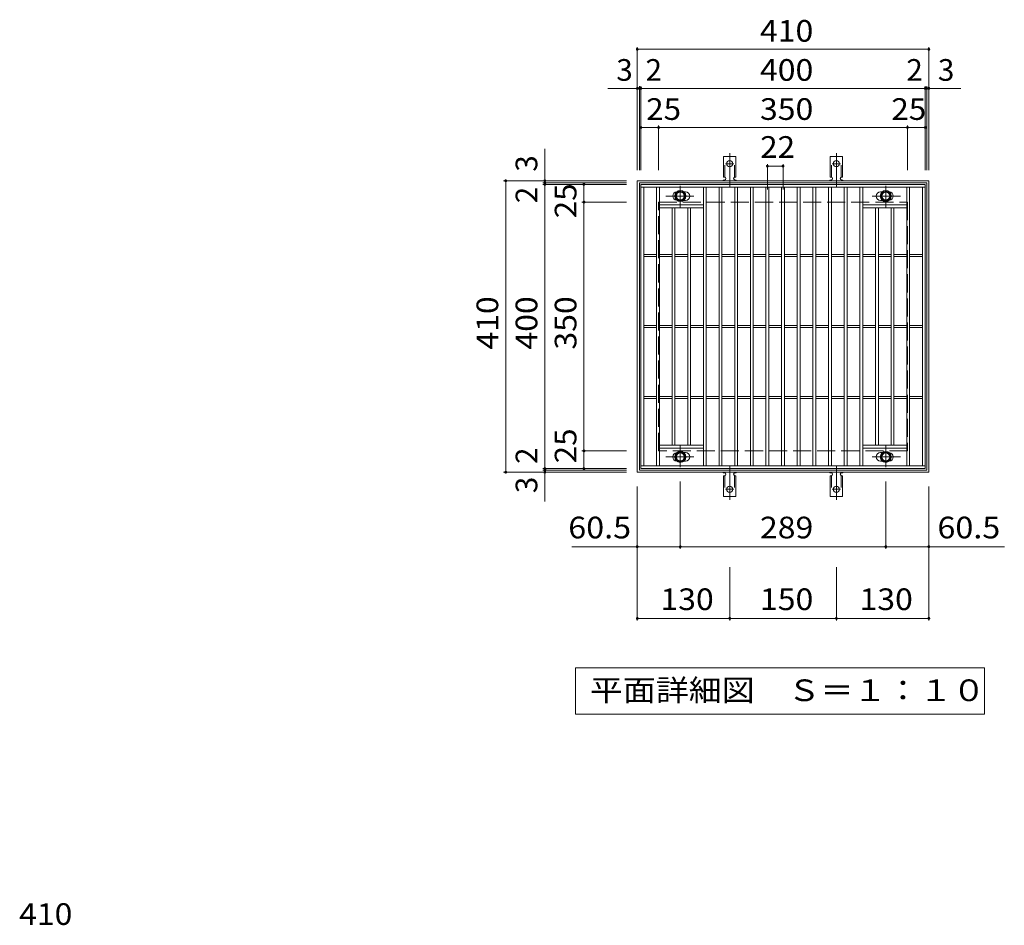
# Model space of a CAD drawing. Units: millimetres. Extents: x -1193 to 1886, y -1381 to 1315.
# Drawn here: x -1076 to 308, y 41 to 1315 of the extents above; entities that cross this region are included whole.
import ezdxf

# ---------------------------------------------------------------- set-up
doc = ezdxf.new("R2010")
doc.units = ezdxf.units.MM
doc.header["$LTSCALE"] = 10
for name, pattern in [('JWW_CENTER1', [6.773333, 4.233333, -0.846667, 0.846667, -0.846667]), ('JWW_CENTER2', [13.546667, 11.006667, -0.846667, 0.846667, -0.846667]), ('JWW_DASHED2', [3.386667, 1.693333, -1.693333]), ('JWW_DASHED3', [3.386667, 2.54, -0.846667])]:
    doc.linetypes.add(name, pattern=pattern)
for name, color, linetype in [('C-1', 7, 'Continuous'), ('C-2', 7, 'Continuous'), ('C-4', 7, 'Continuous'), ('C-5', 7, 'Continuous'), ('C-8', 7, 'Continuous'), ('C-A', 7, 'Continuous'), ('D-4', 7, 'Continuous')]:
    doc.layers.add(name, color=color, linetype=linetype)
doc.styles.add('ＭＳ ゴシック', font='txt', dxfattribs={"height": 1})

msp = doc.modelspace()

# ---------------------------------------------------------------- linework, layer by layer
at = {"layer": 'C-1', "color": 2, "linetype": 'Continuous', "lineweight": 9}
for p, q in [((-207.9, 678.4), (-207.9, 1088.4)), ((-207.9, 1088.4), (202.1, 1088.4)), ((-204.9, 681.4), (-204.9, 1085.4)), ((-204.9, 1085.4), (199.1, 1085.4)), ((199.1, 1085.4), (199.1, 681.4)), ((202.1, 1088.4), (202.1, 678.4)), ((199.1, 681.4), (-204.9, 681.4)), ((202.1, 678.4), (-207.9, 678.4))]:
    msp.add_line(p, q, dxfattribs=at)
at = {"layer": 'C-1', "color": 2, "linetype": 'JWW_DASHED3', "lineweight": 9}
for p, q in [((-177.9, 708.4), (-177.9, 1058.4)), ((-177.9, 1058.4), (172.1, 1058.4)), ((172.1, 1058.4), (172.1, 708.4)), ((172.1, 708.4), (-177.9, 708.4))]:
    msp.add_line(p, q, dxfattribs=at)
at = {"layer": 'C-2', "color": 3, "linetype": 'Continuous', "lineweight": 9}
for p, q in [((-202.9, 683.4), (-202.9, 1083.4)), ((-202.9, 1083.4), (197.1, 1083.4)), ((197.1, 1083.4), (197.1, 683.4)), ((-202.9, 1079.4), (197.1, 1079.4)), ((-198.9, 687.4), (-198.9, 1079.4)), ((-180.9, 687.4), (-180.9, 1079.4)), ((-176.9, 687.4), (-176.9, 1079.4)), ((-142.5, 1072.9), (-139.9, 1072.9)), ((-114.9, 687.4), (-114.9, 1079.4)), ((-110.9, 687.4), (-110.9, 1079.4)), ((-92.9, 687.4), (-92.9, 1079.4)), ((-88.9, 687.4), (-88.9, 1079.4)), ((-70.9, 687.4), (-70.9, 1079.4)), ((-66.9, 687.4), (-66.9, 1079.4)), ((-48.9, 687.4), (-48.9, 1079.4)), ((-44.9, 687.4), (-44.9, 1079.4)), ((-26.9, 687.4), (-26.9, 1079.4)), ((-22.9, 687.4), (-22.9, 1079.4)), ((-4.9, 687.4), (-4.9, 1079.4)), ((-0.9, 687.4), (-0.9, 1079.4)), ((17.1, 687.4), (17.1, 1079.4)), ((21.1, 687.4), (21.1, 1079.4)), ((39.1, 687.4), (39.1, 1079.4)), ((43.1, 687.4), (43.1, 1079.4)), ((61.1, 687.4), (61.1, 1079.4)), ((65.1, 687.4), (65.1, 1079.4)), ((83.1, 687.4), (83.1, 1079.4)), ((87.1, 687.4), (87.1, 1079.4)), ((105.1, 687.4), (105.1, 1079.4)), ((109.1, 687.4), (109.1, 1079.4)), ((136.7, 1072.9), (134.1, 1072.9)), ((171.1, 687.4), (171.1, 1079.4)), ((175.1, 687.4), (175.1, 1079.4)), ((193.1, 687.4), (193.1, 1079.4)), ((-176.9, 1054.4), (-114.9, 1054.4)), ((-142.5, 1060.9), (-139.9, 1060.9)), ((171.1, 1054.4), (109.1, 1054.4)), ((136.7, 1060.9), (134.1, 1060.9)), ((-176.9, 1050.4), (-114.9, 1050.4)), ((-158.9, 716.4), (-158.9, 1050.4)), ((-154.9, 716.4), (-154.9, 1050.4)), ((-136.9, 716.4), (-136.9, 1050.4)), ((-132.9, 716.4), (-132.9, 1050.4)), ((171.1, 1050.4), (109.1, 1050.4)), ((127.1, 716.4), (127.1, 1050.4)), ((131.1, 716.4), (131.1, 1050.4)), ((149.1, 716.4), (149.1, 1050.4)), ((153.1, 716.4), (153.1, 1050.4)), ((-198.9, 984.9), (-180.9, 984.9)), ((-176.9, 984.9), (-158.9, 984.9)), ((-154.9, 984.9), (-136.9, 984.9)), ((-132.9, 984.9), (-114.9, 984.9)), ((-110.9, 984.9), (-92.9, 984.9)), ((-88.9, 984.9), (-70.9, 984.9)), ((-66.9, 984.9), (-48.9, 984.9)), ((-44.9, 984.9), (-26.9, 984.9)), ((-22.9, 984.9), (-4.9, 984.9)), ((-0.9, 984.9), (17.1, 984.9)), ((21.1, 984.9), (39.1, 984.9)), ((43.1, 984.9), (61.1, 984.9)), ((65.1, 984.9), (83.1, 984.9)), ((87.1, 984.9), (105.1, 984.9)), ((109.1, 984.9), (127.1, 984.9)), ((131.1, 984.9), (149.1, 984.9)), ((153.1, 984.9), (171.1, 984.9)), ((175.1, 984.9), (193.1, 984.9)), ((-198.9, 981.9), (-180.9, 981.9)), ((-176.9, 981.9), (-158.9, 981.9)), ((-154.9, 981.9), (-136.9, 981.9)), ((-132.9, 981.9), (-114.9, 981.9)), ((-110.9, 981.9), (-92.9, 981.9)), ((-88.9, 981.9), (-70.9, 981.9)), ((-66.9, 981.9), (-48.9, 981.9)), ((-44.9, 981.9), (-26.9, 981.9)), ((-22.9, 981.9), (-4.9, 981.9)), ((-0.9, 981.9), (17.1, 981.9)), ((21.1, 981.9), (39.1, 981.9)), ((43.1, 981.9), (61.1, 981.9)), ((65.1, 981.9), (83.1, 981.9)), ((87.1, 981.9), (105.1, 981.9)), ((109.1, 981.9), (127.1, 981.9)), ((131.1, 981.9), (149.1, 981.9)), ((153.1, 981.9), (171.1, 981.9)), ((175.1, 981.9), (193.1, 981.9)), ((-198.9, 884.9), (-180.9, 884.9)), ((-198.9, 881.9), (-180.9, 881.9)), ((-176.9, 884.9), (-158.9, 884.9)), ((-176.9, 881.9), (-158.9, 881.9)), ((-154.9, 884.9), (-136.9, 884.9)), ((-154.9, 881.9), (-136.9, 881.9)), ((-132.9, 884.9), (-114.9, 884.9)), ((-132.9, 881.9), (-114.9, 881.9)), ((-110.9, 884.9), (-92.9, 884.9)), ((-110.9, 881.9), (-92.9, 881.9)), ((-88.9, 884.9), (-70.9, 884.9)), ((-88.9, 881.9), (-70.9, 881.9)), ((-66.9, 884.9), (-48.9, 884.9)), ((-66.9, 881.9), (-48.9, 881.9)), ((-44.9, 884.9), (-26.9, 884.9)), ((-44.9, 881.9), (-26.9, 881.9)), ((-22.9, 884.9), (-4.9, 884.9)), ((-22.9, 881.9), (-4.9, 881.9)), ((-0.9, 884.9), (17.1, 884.9)), ((-0.9, 881.9), (17.1, 881.9)), ((21.1, 884.9), (39.1, 884.9)), ((21.1, 881.9), (39.1, 881.9)), ((43.1, 884.9), (61.1, 884.9)), ((43.1, 881.9), (61.1, 881.9)), ((65.1, 884.9), (83.1, 884.9)), ((65.1, 881.9), (83.1, 881.9)), ((87.1, 884.9), (105.1, 884.9)), ((87.1, 881.9), (105.1, 881.9)), ((109.1, 884.9), (127.1, 884.9)), ((109.1, 881.9), (127.1, 881.9)), ((131.1, 884.9), (149.1, 884.9)), ((131.1, 881.9), (149.1, 881.9)), ((153.1, 884.9), (171.1, 884.9)), ((153.1, 881.9), (171.1, 881.9)), ((175.1, 884.9), (193.1, 884.9)), ((175.1, 881.9), (193.1, 881.9)), ((-198.9, 784.9), (-180.9, 784.9)), ((-198.9, 781.9), (-180.9, 781.9)), ((-176.9, 784.9), (-158.9, 784.9)), ((-176.9, 781.9), (-158.9, 781.9)), ((-154.9, 784.9), (-136.9, 784.9)), ((-154.9, 781.9), (-136.9, 781.9)), ((-132.9, 784.9), (-114.9, 784.9)), ((-132.9, 781.9), (-114.9, 781.9)), ((-110.9, 784.9), (-92.9, 784.9)), ((-110.9, 781.9), (-92.9, 781.9)), ((-88.9, 784.9), (-70.9, 784.9)), ((-88.9, 781.9), (-70.9, 781.9)), ((-66.9, 784.9), (-48.9, 784.9)), ((-66.9, 781.9), (-48.9, 781.9)), ((-44.9, 784.9), (-26.9, 784.9)), ((-44.9, 781.9), (-26.9, 781.9)), ((-22.9, 784.9), (-4.9, 784.9)), ((-22.9, 781.9), (-4.9, 781.9)), ((-0.9, 784.9), (17.1, 784.9)), ((-0.9, 781.9), (17.1, 781.9)), ((21.1, 784.9), (39.1, 784.9)), ((21.1, 781.9), (39.1, 781.9)), ((43.1, 784.9), (61.1, 784.9)), ((43.1, 781.9), (61.1, 781.9)), ((65.1, 784.9), (83.1, 784.9)), ((65.1, 781.9), (83.1, 781.9)), ((87.1, 784.9), (105.1, 784.9)), ((87.1, 781.9), (105.1, 781.9)), ((109.1, 784.9), (127.1, 784.9)), ((109.1, 781.9), (127.1, 781.9)), ((131.1, 784.9), (149.1, 784.9)), ((131.1, 781.9), (149.1, 781.9)), ((153.1, 784.9), (171.1, 784.9)), ((153.1, 781.9), (171.1, 781.9)), ((175.1, 784.9), (193.1, 784.9)), ((175.1, 781.9), (193.1, 781.9)), ((-176.9, 716.4), (-114.9, 716.4)), ((-176.9, 712.4), (-114.9, 712.4)), ((171.1, 716.4), (109.1, 716.4)), ((171.1, 712.4), (109.1, 712.4)), ((-142.5, 705.9), (-139.9, 705.9)), ((-142.5, 693.9), (-139.9, 693.9)), ((136.7, 705.9), (134.1, 705.9)), ((136.7, 693.9), (134.1, 693.9)), ((197.1, 687.4), (-202.9, 687.4)), ((197.1, 683.4), (-202.9, 683.4))]:
    msp.add_line(p, q, dxfattribs=at)
for centre, start, end in [((-151.9, 1066.9), 94.0472, 265.9528), ((-139.9, 1066.9), 270, 90), ((134.1, 1066.9), 90, 270), ((146.1, 1066.9), 274.0521, 85.9479), ((-151.9, 699.9), 94.0472, 265.9528), ((-139.9, 699.9), 270, 90), ((134.1, 699.9), 90, 270), ((146.1, 699.9), 274.0521, 85.9479)]:
    msp.add_arc(centre, 6, start, end, dxfattribs=at)
at = {"layer": 'C-4', "color": 7, "linetype": 'Continuous', "lineweight": 9}
for p, q in [((-207.9, 1103.4), (-207.9, 1276.4)), ((202.1, 1103.4), (202.1, 1276.4)), ((-207.9, 1273.4), (202.1, 1273.4)), ((-204.9, 1103.4), (-204.9, 1221.4)), ((-202.9, 1103.4), (-202.9, 1221.4)), ((197.1, 1103.4), (197.1, 1221.4)), ((199.1, 1103.4), (199.1, 1221.4)), ((-249.2, 1218.4), (246.9, 1218.4)), ((-202.9, 1163.4), (197.1, 1163.4)), ((-177.9, 1103.4), (-177.9, 1166.4)), ((172.1, 1103.4), (172.1, 1166.4)), ((-337.9, 637.1), (-337.9, 1133.2)), ((-24.9, 1112), (-24.9, 1076)), ((-24.9, 1109), (-2.9, 1109)), ((-2.9, 1112), (-2.9, 1076)), ((-222.9, 1088.4), (-395.9, 1088.4)), ((-392.9, 678.4), (-392.9, 1088.4)), ((-222.9, 1085.4), (-340.9, 1085.4)), ((-222.9, 1083.4), (-340.9, 1083.4)), ((-282.9, 683.4), (-282.9, 1083.4)), ((-222.9, 1058.4), (-285.9, 1058.4)), ((-222.9, 708.4), (-285.9, 708.4)), ((-222.9, 683.4), (-340.9, 683.4)), ((-222.9, 681.4), (-340.9, 681.4)), ((-222.9, 678.4), (-395.9, 678.4)), ((-147.4, 570.6), (-147.4, 665.5)), ((141.6, 570.6), (141.6, 665.5)), ((-207.9, 469.7), (-207.9, 658.4)), ((202.1, 469.7), (202.1, 658.4)), ((-207.9, 573.6), (-299.8, 573.6)), ((-207.9, 573.6), (-147.4, 573.6)), ((-147.4, 573.6), (141.6, 573.6)), ((141.6, 573.6), (202.1, 573.6)), ((202.1, 573.6), (308.3, 573.6)), ((-77.9, 469.7), (-77.9, 544.7)), ((72.1, 469.7), (72.1, 544.7)), ((-207.9, 472.7), (-77.9, 472.7)), ((-77.9, 472.7), (72.1, 472.7)), ((72.1, 472.7), (202.1, 472.7))]:
    msp.add_line(p, q, dxfattribs=at)
at = {"layer": 'C-4', "color": 7, "linetype": 'Continuous', "lineweight": 9, "const_width": 2}
for points in [[(-206.9, 1273.4, 0.414214), (-207.9, 1274.4, 0.414214), (-208.9, 1273.4, 0.414214), (-207.9, 1272.4, 0.414214)], [(203.1, 1273.4, 0.414214), (202.1, 1274.4, 0.414214), (201.1, 1273.4, 0.414214), (202.1, 1272.4, 0.414214)], [(-206.9, 1218.4, 0.414214), (-207.9, 1219.4, 0.414214), (-208.9, 1218.4, 0.414214), (-207.9, 1217.4, 0.414214)], [(-203.9, 1218.4, 0.414214), (-204.9, 1219.4, 0.414214), (-205.9, 1218.4, 0.414214), (-204.9, 1217.4, 0.414214)], [(-201.9, 1218.4, 0.414214), (-202.9, 1219.4, 0.414214), (-203.9, 1218.4, 0.414214), (-202.9, 1217.4, 0.414214)], [(198.1, 1218.4, 0.414214), (197.1, 1219.4, 0.414214), (196.1, 1218.4, 0.414214), (197.1, 1217.4, 0.414214)], [(200.1, 1218.4, 0.414214), (199.1, 1219.4, 0.414214), (198.1, 1218.4, 0.414214), (199.1, 1217.4, 0.414214)], [(203.1, 1218.4, 0.414214), (202.1, 1219.4, 0.414214), (201.1, 1218.4, 0.414214), (202.1, 1217.4, 0.414214)], [(-201.9, 1163.4, 0.414214), (-202.9, 1164.4, 0.414214), (-203.9, 1163.4, 0.414214), (-202.9, 1162.4, 0.414214)], [(-176.9, 1163.4, 0.414214), (-177.9, 1164.4, 0.414214), (-178.9, 1163.4, 0.414214), (-177.9, 1162.4, 0.414214)], [(173.1, 1163.4, 0.414214), (172.1, 1164.4, 0.414214), (171.1, 1163.4, 0.414214), (172.1, 1162.4, 0.414214)], [(198.1, 1163.4, 0.414214), (197.1, 1164.4, 0.414214), (196.1, 1163.4, 0.414214), (197.1, 1162.4, 0.414214)], [(-23.9, 1109, 0.414214), (-24.9, 1110, 0.414214), (-25.9, 1109, 0.414214), (-24.9, 1108, 0.414214)], [(-1.9, 1109, 0.414214), (-2.9, 1110, 0.414214), (-3.9, 1109, 0.414214), (-2.9, 1108, 0.414214)], [(-391.9, 1088.4, 0.414214), (-392.9, 1089.4, 0.414214), (-393.9, 1088.4, 0.414214), (-392.9, 1087.4, 0.414214)], [(-336.9, 1088.4, 0.414214), (-337.9, 1089.4, 0.414214), (-338.9, 1088.4, 0.414214), (-337.9, 1087.4, 0.414214)], [(-336.9, 1085.4, 0.414214), (-337.9, 1086.4, 0.414214), (-338.9, 1085.4, 0.414214), (-337.9, 1084.4, 0.414214)], [(-336.9, 1083.4, 0.414214), (-337.9, 1084.4, 0.414214), (-338.9, 1083.4, 0.414214), (-337.9, 1082.4, 0.414214)], [(-281.9, 1083.4, 0.414214), (-282.9, 1084.4, 0.414214), (-283.9, 1083.4, 0.414214), (-282.9, 1082.4, 0.414214)], [(-281.9, 1058.4, 0.414214), (-282.9, 1059.4, 0.414214), (-283.9, 1058.4, 0.414214), (-282.9, 1057.4, 0.414214)], [(-281.9, 708.4, 0.414214), (-282.9, 709.4, 0.414214), (-283.9, 708.4, 0.414214), (-282.9, 707.4, 0.414214)], [(-391.9, 678.4, 0.414214), (-392.9, 679.4, 0.414214), (-393.9, 678.4, 0.414214), (-392.9, 677.4, 0.414214)], [(-336.9, 683.4, 0.414214), (-337.9, 684.4, 0.414214), (-338.9, 683.4, 0.414214), (-337.9, 682.4, 0.414214)], [(-336.9, 681.4, 0.414214), (-337.9, 682.4, 0.414214), (-338.9, 681.4, 0.414214), (-337.9, 680.4, 0.414214)], [(-336.9, 678.4, 0.414214), (-337.9, 679.4, 0.414214), (-338.9, 678.4, 0.414214), (-337.9, 677.4, 0.414214)], [(-281.9, 683.4, 0.414214), (-282.9, 684.4, 0.414214), (-283.9, 683.4, 0.414214), (-282.9, 682.4, 0.414214)], [(-206.9, 573.6, 0.414214), (-207.9, 574.6, 0.414214), (-208.9, 573.6, 0.414214), (-207.9, 572.6, 0.414214)], [(-146.4, 573.6, 0.414214), (-147.4, 574.6, 0.414214), (-148.4, 573.6, 0.414214), (-147.4, 572.6, 0.414214)], [(142.6, 573.6, 0.414214), (141.6, 574.6, 0.414214), (140.6, 573.6, 0.414214), (141.6, 572.6, 0.414214)], [(203.1, 573.6, 0.414214), (202.1, 574.6, 0.414214), (201.1, 573.6, 0.414214), (202.1, 572.6, 0.414214)], [(-206.9, 472.7, 0.414214), (-207.9, 473.7, 0.414214), (-208.9, 472.7, 0.414214), (-207.9, 471.7, 0.414214)], [(-76.9, 472.7, 0.414214), (-77.9, 473.7, 0.414214), (-78.9, 472.7, 0.414214), (-77.9, 471.7, 0.414214)], [(73.1, 472.7, 0.414214), (72.1, 473.7, 0.414214), (71.1, 472.7, 0.414214), (72.1, 471.7, 0.414214)], [(203.1, 472.7, 0.414214), (202.1, 473.7, 0.414214), (201.1, 472.7, 0.414214), (202.1, 471.7, 0.414214)]]:
    msp.add_lwpolyline(points, format="xyb", close=True, dxfattribs=at)
at = {"layer": 'C-5', "color": 7, "linetype": 'Continuous', "lineweight": 9}
for p, q in [((-294.6, 338.1), (-294.6, 403.1)), ((-294.6, 403.1), (280.4, 403.1)), ((280.4, 403.1), (280.4, 338.1)), ((280.4, 338.1), (-294.6, 338.1))]:
    msp.add_line(p, q, dxfattribs=at)
at = {"layer": 'C-8', "color": 4, "linetype": 'JWW_CENTER1', "lineweight": 9}
for p, q in [((-147.4, 1050.9), (-147.4, 1081.3)), ((141.6, 1050.9), (141.6, 1081.3)), ((-167.9, 1066.9), (-128.2, 1066.9)), ((162.1, 1066.9), (122.4, 1066.9)), ((-147.4, 715.9), (-147.4, 685.5)), ((141.6, 715.9), (141.6, 685.5)), ((-167.9, 699.9), (-128.2, 699.9)), ((162.1, 699.9), (122.4, 699.9))]:
    msp.add_line(p, q, dxfattribs=at)
at = {"layer": 'C-8', "color": 4, "linetype": 'Continuous', "lineweight": 9}
for p, q in [((-147.4, 1074.4), (-153.9, 1070.7)), ((-153.9, 1070.7), (-153.9, 1063.2)), ((-140.9, 1070.7), (-147.4, 1074.4)), ((-140.9, 1063.2), (-140.9, 1070.7)), ((135.1, 1070.7), (141.6, 1074.4)), ((135.1, 1063.2), (135.1, 1070.7)), ((141.6, 1074.4), (148.1, 1070.7)), ((148.1, 1070.7), (148.1, 1063.2)), ((-153.9, 1063.2), (-147.4, 1059.4)), ((-147.4, 1059.4), (-140.9, 1063.2)), ((141.6, 1059.4), (135.1, 1063.2)), ((148.1, 1063.2), (141.6, 1059.4)), ((-153.9, 703.7), (-147.4, 707.4)), ((-147.4, 707.4), (-140.9, 703.7)), ((141.6, 707.4), (135.1, 703.7)), ((148.1, 703.7), (141.6, 707.4)), ((-153.9, 696.2), (-153.9, 703.7)), ((-147.4, 692.4), (-153.9, 696.2)), ((-140.9, 696.2), (-147.4, 692.4)), ((-140.9, 703.7), (-140.9, 696.2)), ((135.1, 703.7), (135.1, 696.2)), ((135.1, 696.2), (141.6, 692.4)), ((141.6, 692.4), (148.1, 696.2)), ((148.1, 696.2), (148.1, 703.7))]:
    msp.add_line(p, q, dxfattribs=at)
for centre, radius in [((-147.4, 1066.9), 7.75), ((-147.4, 1066.9), 6.5), ((-147.4, 1066.9), 5.5), ((141.6, 1066.9), 7.75), ((141.6, 1066.9), 6.5), ((141.6, 1066.9), 5.5), ((-147.4, 699.9), 7.75), ((-147.4, 699.9), 6.5), ((141.6, 699.9), 7.75), ((141.6, 699.9), 6.5), ((-147.4, 699.9), 5.5), ((141.6, 699.9), 5.5)]:
    msp.add_circle(centre, radius, dxfattribs=at)
at = {"layer": 'C-A', "color": 3, "linetype": 'Continuous', "lineweight": 9}
for p, q in [((-86.6, 1093.4), (-86.6, 1122.4)), ((-69.1, 1122.4), (-86.6, 1122.4)), ((-69.1, 1093.4), (-69.1, 1122.4)), ((63.4, 1093.4), (63.4, 1122.4)), ((63.4, 1122.4), (80.9, 1122.4)), ((80.9, 1093.4), (80.9, 1122.4)), ((-86.6, 1093.4), (-85.4, 1093.4)), ((-85.9, 1089.4), (-85.4, 1089.4)), ((-69.1, 1093.4), (-70.4, 1093.4)), ((-70.4, 1089.4), (-69.9, 1089.4)), ((63.4, 1093.4), (64.6, 1093.4)), ((64.6, 1089.4), (64.1, 1089.4)), ((80.9, 1093.4), (79.6, 1093.4)), ((80.1, 1089.4), (79.6, 1089.4)), ((-86.6, 673.4), (-85.4, 673.4)), ((-86.6, 673.4), (-86.6, 644.4)), ((-85.9, 677.4), (-85.4, 677.4)), ((-70.4, 677.4), (-69.9, 677.4)), ((-69.1, 673.4), (-70.4, 673.4)), ((-69.1, 673.4), (-69.1, 644.4)), ((63.4, 673.4), (64.6, 673.4)), ((63.4, 673.4), (63.4, 644.4)), ((64.6, 677.4), (64.1, 677.4)), ((80.1, 677.4), (79.6, 677.4)), ((80.9, 673.4), (79.6, 673.4)), ((80.9, 673.4), (80.9, 644.4)), ((-69.1, 644.4), (-86.6, 644.4)), ((63.4, 644.4), (80.9, 644.4))]:
    msp.add_line(p, q, dxfattribs=at)
at = {"layer": 'C-A', "color": 3, "linetype": 'JWW_DASHED2', "lineweight": 9}
for p, q in [((-84.6, 1093.3), (-84.6, 1122.4)), ((-71.1, 1093.3), (-71.1, 1122.4)), ((65.4, 1093.3), (65.4, 1122.4)), ((78.9, 1093.3), (78.9, 1122.4)), ((-84.6, 673.6), (-84.6, 644.4)), ((-71.1, 673.6), (-71.1, 644.4)), ((65.4, 673.6), (65.4, 644.4)), ((78.9, 673.6), (78.9, 644.4))]:
    msp.add_line(p, q, dxfattribs=at)
at = {"layer": 'C-A', "color": 7, "linetype": 'JWW_CENTER2', "lineweight": 9}
for p, q in [((-77.9, 1080), (-77.9, 1127.4)), ((72.1, 1080), (72.1, 1127.4)), ((-83.7, 1112.4), (-72.1, 1112.4)), ((77.9, 1112.4), (66.3, 1112.4)), ((-77.9, 686.9), (-77.9, 639.5)), ((72.1, 686.9), (72.1, 639.5)), ((-83.7, 654.4), (-72.1, 654.4)), ((77.9, 654.4), (66.3, 654.4))]:
    msp.add_line(p, q, dxfattribs=at)
at = {"layer": 'C-A', "color": 3, "linetype": 'Continuous', "lineweight": 9}
for centre in [(-77.9, 1112.4), (72.1, 1112.4), (-77.9, 654.4), (72.1, 654.4)]:
    msp.add_circle(centre, 4.25, dxfattribs=at)
for centre, start, end in [((-85.9, 1087.4), 90.276, 150.0005), ((-85.4, 1091.4), 270, 90), ((-70.4, 1091.4), 90, 269.8667), ((-69.9, 1087.4), 29.9993, 89.7584), ((64.1, 1087.4), 90.2416, 150.0007), ((64.6, 1091.4), 270.1333, 90), ((79.6, 1091.4), 90, 270), ((80.1, 1087.4), 29.9995, 89.724), ((-85.9, 679.4), 209.9995, 269.724), ((-85.4, 675.4), 270, 90), ((-70.4, 675.4), 90.1333, 270), ((-69.9, 679.4), 270.2416, 330.0007), ((64.1, 679.4), 209.9993, 269.7584), ((64.6, 675.4), 270, 89.8667), ((79.6, 675.4), 90, 270), ((80.1, 679.4), 270.276, 330.0005)]:
    msp.add_arc(centre, 2, start, end, dxfattribs=at)

# ---------------------------------------------------------------- texts
at = {"layer": 'C-4', "color": 2, "linetype": 'Continuous', "lineweight": 9, "style": 'ＭＳ ゴシック'}
for s, rotation, width, p in [('410', 0.0002, 1.083333, (-35.4, 1284.1)), ('25', 359.9996, 1.0625, (-195.4, 1174.1)), ('25', 90, 1.0625, (-293.5, 1035.7)), ('410', 90, 1.083333, (-403.5, 850.9)), ('400', 90, 1.083333, (-348.5, 850.9)), ('350', 90, 1.083333, (-293.5, 850.9)), ('25', 90, 1.0625, (-293.5, 690.9))]:
    msp.add_text(s, height=30.48, rotation=rotation, dxfattribs=dict(at, width=width)).set_placement(p)
for s, p in [('3', (-237.4, 1229.1)), ('2', (-196.3, 1229.1)), ('2', (170.5, 1229.1)), ('3', (214.9, 1229.1))]:
    msp.add_text(s, height=30.5, dxfattribs=at).set_placement(p)
for s, width, p in [('400', 1.083333, (-35.4, 1229.1)), ('350', 1.083333, (-35.4, 1174.1)), ('25', 1.0625, (149.4, 1174.1))]:
    msp.add_text(s, height=30.48, dxfattribs=dict(at, width=width)).set_placement(p)
at = {"layer": 'C-4', "color": 2, "linetype": 'Continuous', "lineweight": 211, "style": 'ＭＳ ゴシック'}
for s, width, p in [('22', 1.0625, (-35.1, 1120.7)), ('60.5', 1.09375, (-305, 585.3)), ('289', 1.083333, (-35.4, 585.3)), ('60.5', 1.09375, (214.2, 585.3)), ('130', 1.083333, (-175.4, 484.4)), ('150', 1.083333, (-35.4, 484.4)), ('130', 1.083333, (104.6, 484.4))]:
    msp.add_text(s, height=30.48, dxfattribs=dict(at, width=width)).set_placement(p)
at = {"layer": 'C-4', "color": 2, "linetype": 'Continuous', "lineweight": 9, "style": 'ＭＳ ゴシック'}
for s, p in [('3', (-348.5, 1101.2)), ('2', (-348.5, 1056.9)), ('2', (-348.5, 690)), ('3', (-348.5, 648.9))]:
    msp.add_text(s, height=30.5, rotation=90, dxfattribs=at).set_placement(p)
at = {"layer": 'C-5', "color": 2, "linetype": 'Continuous', "lineweight": 9, "style": 'ＭＳ ゴシック', "width": 1.114583}
msp.add_text('平面詳細図\u3000Ｓ＝１：１０', height=30.48, dxfattribs=at).set_placement((-274.6, 356.3))
at = {"layer": 'D-4', "color": 2, "linetype": 'Continuous', "lineweight": 9, "style": 'ＭＳ ゴシック', "width": 1.083333}
msp.add_text('410', height=30.48, dxfattribs=at).set_placement((-1077.4, 41.4))

doc.saveas('drawing.dxf')
